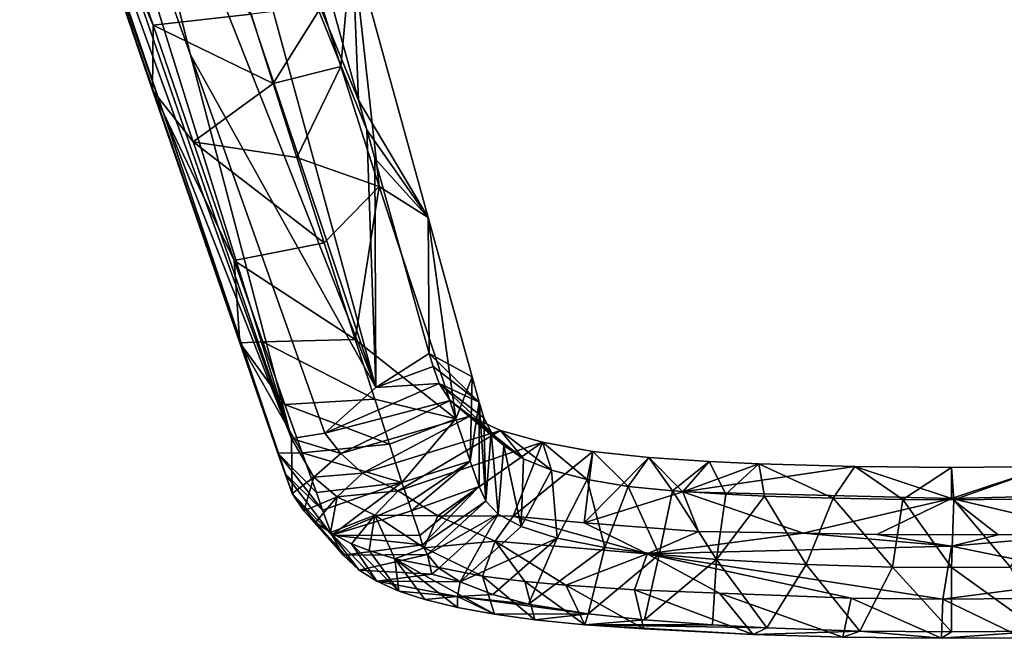
# Model space of a CAD drawing. Units: inches. Extents: x -2.95 to 2.95, y -1.47 to 1.62.
# Drawn here: x -0.93 to 0.05, y -1.47 to -0.85 of the extents above; entities that cross this region are included whole.
import ezdxf

# ---------------------------------------------------------------- set-up
doc = ezdxf.new("R2010")
doc.units = ezdxf.units.IN
doc.layers.get('0').update_dxf_attribs({"true_color": 0xc2ced6})

msp = doc.modelspace()

# ---------------------------------------------------------------- linework, layer by layer
for points in [[(-0.8987, -0.49937), (-0.65844, -1.27062), (-0.90427, -0.56023), (-0.8987, -0.49937)], [(-0.65844, -1.27062), (-0.8987, -0.49937), (-0.75928, -0.88735), (-0.65844, -1.27062)], [(-0.75928, -0.88735), (-0.8987, -0.49937), (-0.85373, -0.51294), (-0.75928, -0.88735)], [(-0.81545, -0.49937), (-0.57412, -1.21949), (-0.85373, -0.51294), (-0.81545, -0.49937)], [(-0.57412, -1.21949), (-0.81545, -0.49937), (-0.77245, -0.49296), (-0.57412, -1.21949)], [(-0.65346, -0.70906), (-0.59158, -0.93267), (-0.77245, -0.49296), (-0.65346, -0.70906)], [(-0.77245, -0.49296), (-0.59158, -0.93267), (-0.58316, -0.96233), (-0.77245, -0.49296)], [(-0.58316, -0.96233), (-0.57412, -1.21949), (-0.77245, -0.49296), (-0.58316, -0.96233)], [(-0.85373, -0.51294), (-0.57412, -1.21949), (-0.75928, -0.88735), (-0.85373, -0.51294)], [(-0.93007, -0.52272), (-0.78722, -0.94356), (-0.90944, -0.59552), (-0.93007, -0.52272)], [(-0.90427, -0.56023), (-0.65844, -1.27062), (-0.93007, -0.52272), (-0.90427, -0.56023)], [(-0.78722, -0.94356), (-0.93007, -0.52272), (-0.65844, -1.27062), (-0.78722, -0.94356)], [(-0.79727, -0.92244), (-0.90944, -0.59552), (-0.65785, -1.3254), (-0.79727, -0.92244)], [(-0.65785, -1.3254), (-0.90944, -0.59552), (-0.78722, -0.94356), (-0.65785, -1.3254)], [(-0.83435, -0.74747), (-0.90944, -0.59552), (-0.79682, -0.85759), (-0.83435, -0.74747)], [(-0.79727, -0.92244), (-0.79682, -0.85759), (-0.90944, -0.59552), (-0.79727, -0.92244)], [(-0.65346, -0.70906), (-0.59808, -0.77406), (-0.59158, -0.93267), (-0.65346, -0.70906)], [(-0.83435, -0.74747), (-0.79682, -0.85759), (-0.69867, -0.84674), (-0.83435, -0.74747)], [(-0.62834, -0.83839), (-0.60925, -0.89908), (-0.59808, -0.77406), (-0.62834, -0.83839)], [(-0.59808, -0.77406), (-0.60925, -0.89908), (-0.57103, -1.01881), (-0.59808, -0.77406)], [(-0.52203, -1.04979), (-0.59808, -0.77406), (-0.57103, -1.01881), (-0.52203, -1.04979)], [(-0.59808, -0.77406), (-0.52203, -1.04979), (-0.59158, -0.93267), (-0.59808, -0.77406)], [(-0.69867, -0.84674), (-0.6769, -0.91596), (-0.62834, -0.83839), (-0.69867, -0.84674)], [(-0.60925, -0.89908), (-0.62834, -0.83839), (-0.6769, -0.91596), (-0.60925, -0.89908)], [(-0.79682, -0.85759), (-0.6769, -0.91596), (-0.69867, -0.84674), (-0.79682, -0.85759)], [(-0.79682, -0.85759), (-0.79727, -0.92244), (-0.75687, -0.9741), (-0.79682, -0.85759)], [(-0.79682, -0.85759), (-0.75687, -0.9741), (-0.6769, -0.91596), (-0.79682, -0.85759)], [(-0.75928, -0.88735), (-0.62513, -1.26526), (-0.65844, -1.27062), (-0.75928, -0.88735)], [(-0.57412, -1.21949), (-0.62513, -1.26526), (-0.75928, -0.88735), (-0.57412, -1.21949)], [(-0.6769, -0.91596), (-0.65335, -0.98984), (-0.60925, -0.89908), (-0.6769, -0.91596)], [(-0.60925, -0.89908), (-0.65335, -0.98984), (-0.57103, -1.01881), (-0.60925, -0.89908)], [(-0.71016, -1.17487), (-0.79727, -0.92244), (-0.65785, -1.3254), (-0.71016, -1.17487)], [(-0.75687, -0.9741), (-0.79727, -0.92244), (-0.71574, -1.09278), (-0.75687, -0.9741)], [(-0.71016, -1.17487), (-0.71574, -1.09278), (-0.79727, -0.92244), (-0.71016, -1.17487)], [(-0.6769, -0.91596), (-0.75687, -0.9741), (-0.65335, -0.98984), (-0.6769, -0.91596)], [(-0.58316, -0.96233), (-0.59158, -0.93267), (-0.52203, -1.04979), (-0.58316, -0.96233)], [(-0.65785, -1.3254), (-0.78722, -0.94356), (-0.65844, -1.27062), (-0.65785, -1.3254)], [(-0.57412, -1.21949), (-0.58316, -0.96233), (-0.57519, -0.99081), (-0.57412, -1.21949)], [(-0.57519, -0.99081), (-0.58316, -0.96233), (-0.52203, -1.04979), (-0.57519, -0.99081)], [(-0.75687, -0.9741), (-0.62602, -1.07507), (-0.65335, -0.98984), (-0.75687, -0.9741)], [(-0.75687, -0.9741), (-0.71574, -1.09278), (-0.62602, -1.07507), (-0.75687, -0.9741)], [(-0.62602, -1.07507), (-0.57103, -1.01881), (-0.65335, -0.98984), (-0.62602, -1.07507)], [(-0.57519, -0.99081), (-0.52084, -1.18558), (-0.57412, -1.21949), (-0.57519, -0.99081)], [(-0.52084, -1.18558), (-0.57519, -0.99081), (-0.52203, -1.04979), (-0.52084, -1.18558)], [(-0.59502, -1.1716), (-0.57103, -1.01881), (-0.62602, -1.07507), (-0.59502, -1.1716)], [(-0.57103, -1.01881), (-0.59502, -1.1716), (-0.49444, -1.25091), (-0.57103, -1.01881)], [(-0.49444, -1.25091), (-0.52203, -1.04979), (-0.57103, -1.01881), (-0.49444, -1.25091)], [(-0.47809, -1.20903), (-0.52203, -1.04979), (-0.49444, -1.25091), (-0.47809, -1.20903)], [(-0.52203, -1.04979), (-0.47809, -1.20903), (-0.52084, -1.18558), (-0.52203, -1.04979)], [(-0.71574, -1.09278), (-0.59502, -1.1716), (-0.62602, -1.07507), (-0.71574, -1.09278)], [(-0.59502, -1.1716), (-0.71574, -1.09278), (-0.68725, -1.17406), (-0.59502, -1.1716)], [(-0.71574, -1.09278), (-0.71016, -1.17487), (-0.68725, -1.17406), (-0.71574, -1.09278)], [(-0.68725, -1.17406), (-0.71016, -1.17487), (-0.66509, -1.23655), (-0.68725, -1.17406)], [(-0.67207, -1.2852), (-0.71016, -1.17487), (-0.65785, -1.3254), (-0.67207, -1.2852)], [(-0.66509, -1.23655), (-0.71016, -1.17487), (-0.64788, -1.28483), (-0.66509, -1.23655)], [(-0.67207, -1.2852), (-0.64788, -1.28483), (-0.71016, -1.17487), (-0.67207, -1.2852)], [(-0.68725, -1.17406), (-0.5754, -1.23138), (-0.59502, -1.1716), (-0.68725, -1.17406)], [(-0.66509, -1.23655), (-0.5754, -1.23138), (-0.68725, -1.17406), (-0.66509, -1.23655)], [(-0.5754, -1.23138), (-0.49444, -1.25091), (-0.59502, -1.1716), (-0.5754, -1.23138)], [(-0.52084, -1.18558), (-0.51705, -1.19856), (-0.57412, -1.21949), (-0.52084, -1.18558)], [(-0.51705, -1.19856), (-0.52084, -1.18558), (-0.47117, -1.23426), (-0.51705, -1.19856)], [(-0.47809, -1.20903), (-0.47117, -1.23426), (-0.52084, -1.18558), (-0.47809, -1.20903)], [(-0.51705, -1.19856), (-0.51092, -1.21577), (-0.57412, -1.21949), (-0.51705, -1.19856)], [(-0.51092, -1.21577), (-0.51705, -1.19856), (-0.47117, -1.23426), (-0.51092, -1.21577)], [(-0.48005, -1.29327), (-0.47809, -1.20903), (-0.49444, -1.25091), (-0.48005, -1.29327)], [(-0.47117, -1.23426), (-0.47809, -1.20903), (-0.48005, -1.29327), (-0.47117, -1.23426)], [(-0.57412, -1.21949), (-0.51092, -1.21577), (-0.62513, -1.26526), (-0.57412, -1.21949)], [(-0.62513, -1.26526), (-0.51092, -1.21577), (-0.50006, -1.2325), (-0.62513, -1.26526)], [(-0.51092, -1.21577), (-0.46624, -1.24992), (-0.45903, -1.26379), (-0.51092, -1.21577)], [(-0.45903, -1.26379), (-0.50006, -1.2325), (-0.51092, -1.21577), (-0.45903, -1.26379)], [(-0.47117, -1.23426), (-0.46624, -1.24992), (-0.51092, -1.21577), (-0.47117, -1.23426)], [(-0.56071, -1.27611), (-0.5754, -1.23138), (-0.66509, -1.23655), (-0.56071, -1.27611)], [(-0.56071, -1.27611), (-0.66509, -1.23655), (-0.64788, -1.28483), (-0.56071, -1.27611)], [(-0.60936, -1.2857), (-0.62513, -1.26526), (-0.50006, -1.2325), (-0.60936, -1.2857)], [(-0.60936, -1.2857), (-0.50006, -1.2325), (-0.4804, -1.24829), (-0.60936, -1.2857)], [(-0.56071, -1.27611), (-0.49444, -1.25091), (-0.5754, -1.23138), (-0.56071, -1.27611)], [(-0.50006, -1.2325), (-0.45903, -1.26379), (-0.44654, -1.2776), (-0.50006, -1.2325)], [(-0.44654, -1.2776), (-0.4804, -1.24829), (-0.50006, -1.2325), (-0.44654, -1.2776)], [(-0.48005, -1.29327), (-0.47116, -1.31859), (-0.47117, -1.23426), (-0.48005, -1.29327)], [(-0.46432, -1.33322), (-0.46624, -1.24992), (-0.47117, -1.23426), (-0.46432, -1.33322)], [(-0.47117, -1.23426), (-0.47116, -1.31859), (-0.46432, -1.33322), (-0.47117, -1.23426)], [(-0.58757, -1.30526), (-0.60936, -1.2857), (-0.4804, -1.24829), (-0.58757, -1.30526)], [(-0.58757, -1.30526), (-0.4804, -1.24829), (-0.4497, -1.26249), (-0.58757, -1.30526)], [(-0.4497, -1.26249), (-0.4804, -1.24829), (-0.42684, -1.29072), (-0.4497, -1.26249)], [(-0.44654, -1.2776), (-0.42684, -1.29072), (-0.4804, -1.24829), (-0.44654, -1.2776)], [(-0.54815, -1.31462), (-0.49444, -1.25091), (-0.56071, -1.27611), (-0.54815, -1.31462)], [(-0.49444, -1.25091), (-0.54815, -1.31462), (-0.48005, -1.29327), (-0.49444, -1.25091)], [(-0.46432, -1.33322), (-0.45903, -1.26379), (-0.46624, -1.24992), (-0.46432, -1.33322)], [(-0.62513, -1.26526), (-0.60936, -1.2857), (-0.65844, -1.27062), (-0.62513, -1.26526)], [(-0.55191, -1.32299), (-0.58757, -1.30526), (-0.4497, -1.26249), (-0.55191, -1.32299)], [(-0.55191, -1.32299), (-0.4497, -1.26249), (-0.40793, -1.27437), (-0.55191, -1.32299)], [(-0.45903, -1.26379), (-0.46432, -1.33322), (-0.45215, -1.34599), (-0.45903, -1.26379)], [(-0.45215, -1.34599), (-0.44654, -1.2776), (-0.45903, -1.26379), (-0.45215, -1.34599)], [(-0.4497, -1.26249), (-0.39883, -1.3023), (-0.40793, -1.27437), (-0.4497, -1.26249)], [(-0.42684, -1.29072), (-0.39883, -1.3023), (-0.4497, -1.26249), (-0.42684, -1.29072)], [(-0.63626, -1.30927), (-0.65844, -1.27062), (-0.60936, -1.2857), (-0.63626, -1.30927)], [(-0.65785, -1.3254), (-0.65844, -1.27062), (-0.63626, -1.30927), (-0.65785, -1.3254)], [(-0.64788, -1.28483), (-0.54815, -1.31462), (-0.56071, -1.27611), (-0.64788, -1.28483)], [(-0.40793, -1.27437), (-0.51226, -1.34766), (-0.55191, -1.32299), (-0.40793, -1.27437)], [(-0.43701, -1.3481), (-0.51226, -1.34766), (-0.40793, -1.27437), (-0.43701, -1.3481)], [(-0.44654, -1.2776), (-0.45215, -1.34599), (-0.42917, -1.35853), (-0.44654, -1.2776)], [(-0.42917, -1.35853), (-0.42684, -1.29072), (-0.44654, -1.2776), (-0.42917, -1.35853)], [(-0.40793, -1.27437), (-0.35748, -1.28344), (-0.43701, -1.3481), (-0.40793, -1.27437)], [(-0.35748, -1.28344), (-0.40793, -1.27437), (-0.36322, -1.31159), (-0.35748, -1.28344)], [(-0.39883, -1.3023), (-0.36322, -1.31159), (-0.40793, -1.27437), (-0.39883, -1.3023)], [(-0.64788, -1.28483), (-0.67207, -1.2852), (-0.63371, -1.32463), (-0.64788, -1.28483)], [(-0.67207, -1.2852), (-0.65785, -1.3254), (-0.66497, -1.30579), (-0.67207, -1.2852)], [(-0.63371, -1.32463), (-0.67207, -1.2852), (-0.62742, -1.34211), (-0.63371, -1.32463)], [(-0.66497, -1.30579), (-0.62742, -1.34211), (-0.67207, -1.2852), (-0.66497, -1.30579)], [(-0.64788, -1.28483), (-0.63371, -1.32463), (-0.54815, -1.31462), (-0.64788, -1.28483)], [(-0.63626, -1.30927), (-0.60936, -1.2857), (-0.58757, -1.30526), (-0.63626, -1.30927)], [(-0.36613, -1.35491), (-0.43701, -1.3481), (-0.35748, -1.28344), (-0.36613, -1.35491)], [(-0.35748, -1.28344), (-0.30146, -1.28959), (-0.36613, -1.35491), (-0.35748, -1.28344)], [(-0.36322, -1.31159), (-0.3221, -1.31838), (-0.35748, -1.28344), (-0.36322, -1.31159)], [(-0.30146, -1.28959), (-0.35748, -1.28344), (-0.3221, -1.31838), (-0.30146, -1.28959)], [(-0.54143, -1.33443), (-0.48005, -1.29327), (-0.54815, -1.31462), (-0.54143, -1.33443)], [(-0.53865, -1.34283), (-0.48005, -1.29327), (-0.54143, -1.33443), (-0.53865, -1.34283)], [(-0.47116, -1.31859), (-0.48005, -1.29327), (-0.53865, -1.34283), (-0.47116, -1.31859)], [(-0.42684, -1.29072), (-0.42917, -1.35853), (-0.39883, -1.3023), (-0.42684, -1.29072)], [(-0.36613, -1.35491), (-0.30146, -1.28959), (-0.26769, -1.32385), (-0.36613, -1.35491)], [(-0.3221, -1.31838), (-0.2778, -1.32291), (-0.30146, -1.28959), (-0.3221, -1.31838)], [(-0.30146, -1.28959), (-0.24141, -1.29358), (-0.26769, -1.32385), (-0.30146, -1.28959)], [(-0.24141, -1.29358), (-0.30146, -1.28959), (-0.2778, -1.32291), (-0.24141, -1.29358)], [(-0.2778, -1.32291), (-0.22451, -1.32631), (-0.24141, -1.29358), (-0.2778, -1.32291)], [(-0.1915, -1.29581), (-0.26769, -1.32385), (-0.24141, -1.29358), (-0.1915, -1.29581)], [(-0.09562, -1.29863), (-0.26769, -1.32385), (-0.1915, -1.29581), (-0.09562, -1.29863)], [(-0.1915, -1.29581), (-0.24141, -1.29358), (-0.22451, -1.32631), (-0.1915, -1.29581)], [(-0.22451, -1.32631), (-0.1859, -1.32803), (-0.1915, -1.29581), (-0.22451, -1.32631)], [(-0.09562, -1.29863), (-0.1915, -1.29581), (-0.11747, -1.33032), (-0.09562, -1.29863)], [(-0.1859, -1.32803), (-0.11747, -1.33032), (-0.1915, -1.29581), (-0.1859, -1.32803)], [(-0.66497, -1.30579), (-0.65785, -1.3254), (-0.61814, -1.36698), (-0.66497, -1.30579)], [(-0.61814, -1.36698), (-0.62742, -1.34211), (-0.66497, -1.30579), (-0.61814, -1.36698)], [(-0.63626, -1.30927), (-0.58757, -1.30526), (-0.61289, -1.32897), (-0.63626, -1.30927)], [(-0.61289, -1.32897), (-0.58757, -1.30526), (-0.55191, -1.32299), (-0.61289, -1.32897)], [(-0.39883, -1.3023), (-0.42917, -1.35853), (-0.39309, -1.37008), (-0.39883, -1.3023)], [(-0.36322, -1.31159), (-0.39883, -1.3023), (-0.39309, -1.37008), (-0.36322, -1.31159)], [(-0.26769, -1.32385), (-0.09562, -1.29863), (0.00074, -1.33064), (-0.26769, -1.32385)], [(-0.11747, -1.33032), (-0.04795, -1.33154), (-0.09562, -1.29863), (-0.11747, -1.33032)], [(-0.09562, -1.29863), (-0.04795, -1.33154), (0.00075, -1.29955), (-0.09562, -1.29863)], [(0.00074, -1.33064), (-0.09562, -1.29863), (0.00075, -1.29955), (0.00074, -1.33064)], [(-0.04795, -1.33154), (0.00326, -1.3318), (0.00075, -1.29955), (-0.04795, -1.33154)], [(0.00075, -1.29955), (0.09711, -1.29864), (0.00074, -1.33064), (0.00075, -1.29955)], [(0.00074, -1.33064), (0.09711, -1.29864), (0.2692, -1.32384), (0.00074, -1.33064)], [(0.09711, -1.29864), (0.00075, -1.29955), (0.00326, -1.3318), (0.09711, -1.29864)], [(0.00326, -1.3318), (0.09556, -1.33084), (0.09711, -1.29864), (0.00326, -1.3318)], [(-0.63626, -1.30927), (-0.64617, -1.34284), (-0.65785, -1.3254), (-0.63626, -1.30927)], [(-0.64617, -1.34284), (-0.63626, -1.30927), (-0.61289, -1.32897), (-0.64617, -1.34284)], [(-0.62742, -1.34211), (-0.54815, -1.31462), (-0.63371, -1.32463), (-0.62742, -1.34211)], [(-0.61814, -1.36698), (-0.54815, -1.31462), (-0.62742, -1.34211), (-0.61814, -1.36698)], [(-0.54815, -1.31462), (-0.61814, -1.36698), (-0.54143, -1.33443), (-0.54815, -1.31462)], [(-0.34562, -1.37954), (-0.36322, -1.31159), (-0.39309, -1.37008), (-0.34562, -1.37954)], [(-0.3221, -1.31838), (-0.36322, -1.31159), (-0.34562, -1.37954), (-0.3221, -1.31838)], [(-0.65785, -1.3254), (-0.64617, -1.34284), (-0.60684, -1.38699), (-0.65785, -1.3254)], [(-0.60684, -1.38699), (-0.61814, -1.36698), (-0.65785, -1.3254), (-0.60684, -1.38699)], [(-0.5752, -1.34702), (-0.61289, -1.32897), (-0.55191, -1.32299), (-0.5752, -1.34702)], [(-0.55191, -1.32299), (-0.51226, -1.34766), (-0.5752, -1.34702), (-0.55191, -1.32299)], [(-0.53865, -1.34283), (-0.53046, -1.36749), (-0.47116, -1.31859), (-0.53865, -1.34283)], [(-0.47116, -1.31859), (-0.53046, -1.36749), (-0.52756, -1.37691), (-0.47116, -1.31859)], [(-0.52756, -1.37691), (-0.46432, -1.33322), (-0.47116, -1.31859), (-0.52756, -1.37691)], [(-0.26769, -1.32385), (-0.25207, -1.36339), (-0.36613, -1.35491), (-0.26769, -1.32385)], [(-0.3221, -1.31838), (-0.34562, -1.37954), (-0.29125, -1.38648), (-0.3221, -1.31838)], [(-0.29125, -1.38648), (-0.2778, -1.32291), (-0.3221, -1.31838), (-0.29125, -1.38648)], [(-0.2778, -1.32291), (-0.29125, -1.38648), (-0.23394, -1.39141), (-0.2778, -1.32291)], [(-0.23394, -1.39141), (-0.22451, -1.32631), (-0.2778, -1.32291), (-0.23394, -1.39141)], [(0.00074, -1.33064), (-0.14738, -1.36511), (-0.26769, -1.32385), (0.00074, -1.33064)], [(-0.25207, -1.36339), (-0.26769, -1.32385), (-0.14738, -1.36511), (-0.25207, -1.36339)], [(-0.1859, -1.32803), (-0.22451, -1.32631), (-0.23394, -1.39141), (-0.1859, -1.32803)], [(0.2692, -1.32384), (0.14888, -1.36512), (0.00074, -1.33064), (0.2692, -1.32384)], [(-0.61289, -1.32897), (-0.63466, -1.35432), (-0.64617, -1.34284), (-0.61289, -1.32897)], [(-0.63466, -1.35432), (-0.61289, -1.32897), (-0.61966, -1.36445), (-0.63466, -1.35432)], [(-0.61966, -1.36445), (-0.61289, -1.32897), (-0.5752, -1.34702), (-0.61966, -1.36445)], [(-0.54143, -1.33443), (-0.61814, -1.36698), (-0.53865, -1.34283), (-0.54143, -1.33443)], [(-0.52265, -1.38643), (-0.46432, -1.33322), (-0.52756, -1.37691), (-0.52265, -1.38643)], [(-0.45215, -1.34599), (-0.46432, -1.33322), (-0.52265, -1.38643), (-0.45215, -1.34599)], [(-0.23394, -1.39141), (-0.14424, -1.39658), (-0.1859, -1.32803), (-0.23394, -1.39141)], [(-0.14424, -1.39658), (-0.11747, -1.33032), (-0.1859, -1.32803), (-0.14424, -1.39658)], [(-0.07373, -1.36653), (-0.14738, -1.36511), (0.00074, -1.33064), (-0.07373, -1.36653)], [(-0.11747, -1.33032), (-0.14424, -1.39658), (-0.05824, -1.39896), (-0.11747, -1.33032)], [(-0.05824, -1.39896), (-0.04795, -1.33154), (-0.11747, -1.33032), (-0.05824, -1.39896)], [(-0.07373, -1.36653), (0.00074, -1.33064), (0.04745, -1.36695), (-0.07373, -1.36653)], [(-0.04795, -1.33154), (-0.05824, -1.39896), (0.00074, -1.39945), (-0.04795, -1.33154)], [(0.00074, -1.39945), (0.00326, -1.3318), (-0.04795, -1.33154), (0.00074, -1.39945)], [(0.04745, -1.36695), (0.00074, -1.33064), (0.14888, -1.36512), (0.04745, -1.36695)], [(0.00074, -1.39945), (0.05972, -1.39896), (0.00326, -1.3318), (0.00074, -1.39945)], [(0.00326, -1.3318), (0.05972, -1.39896), (0.09556, -1.33084), (0.00326, -1.3318)], [(-0.60684, -1.38699), (-0.64617, -1.34284), (-0.63466, -1.35432), (-0.60684, -1.38699)], [(-0.5752, -1.34702), (-0.59872, -1.37568), (-0.61966, -1.36445), (-0.5752, -1.34702)], [(-0.53865, -1.34283), (-0.61814, -1.36698), (-0.53046, -1.36749), (-0.53865, -1.34283)], [(-0.59872, -1.37568), (-0.5752, -1.34702), (-0.58089, -1.38256), (-0.59872, -1.37568)], [(-0.5752, -1.34702), (-0.55539, -1.39064), (-0.58089, -1.38256), (-0.5752, -1.34702)], [(-0.5752, -1.34702), (-0.51226, -1.34766), (-0.52588, -1.37987), (-0.5752, -1.34702)], [(-0.55539, -1.39064), (-0.5752, -1.34702), (-0.52588, -1.37987), (-0.55539, -1.39064)], [(-0.52265, -1.38643), (-0.51124, -1.39997), (-0.45215, -1.34599), (-0.52265, -1.38643)], [(-0.45215, -1.34599), (-0.51124, -1.39997), (-0.49011, -1.41372), (-0.45215, -1.34599)], [(-0.49011, -1.41372), (-0.42917, -1.35853), (-0.45215, -1.34599), (-0.49011, -1.41372)], [(-0.63466, -1.35432), (-0.59097, -1.40201), (-0.60684, -1.38699), (-0.63466, -1.35432)], [(-0.59097, -1.40201), (-0.63466, -1.35432), (-0.61966, -1.36445), (-0.59097, -1.40201)], [(-0.51226, -1.34766), (-0.4549, -1.37326), (-0.52588, -1.37987), (-0.51226, -1.34766)], [(-0.51226, -1.34766), (-0.43701, -1.3481), (-0.4549, -1.37326), (-0.51226, -1.34766)], [(-0.4549, -1.37326), (-0.43701, -1.3481), (-0.30334, -1.38565), (-0.4549, -1.37326)], [(-0.36613, -1.35491), (-0.30334, -1.38565), (-0.43701, -1.3481), (-0.36613, -1.35491)], [(-0.25207, -1.36339), (-0.30334, -1.38565), (-0.36613, -1.35491), (-0.25207, -1.36339)], [(-0.57331, -1.41319), (-0.61966, -1.36445), (-0.59872, -1.37568), (-0.57331, -1.41319)], [(-0.61966, -1.36445), (-0.57331, -1.41319), (-0.59097, -1.40201), (-0.61966, -1.36445)], [(-0.61814, -1.36698), (-0.52756, -1.37691), (-0.53046, -1.36749), (-0.61814, -1.36698)], [(-0.52756, -1.37691), (-0.61814, -1.36698), (-0.60684, -1.38699), (-0.52756, -1.37691)], [(-0.39309, -1.37008), (-0.42917, -1.35853), (-0.49011, -1.41372), (-0.39309, -1.37008)], [(-0.30334, -1.38565), (-0.25207, -1.36339), (-0.14738, -1.36511), (-0.30334, -1.38565)], [(-0.30334, -1.38565), (-0.14738, -1.36511), (0.00074, -1.37817), (-0.30334, -1.38565)], [(0.00074, -1.37817), (-0.14738, -1.36511), (-0.07373, -1.36653), (0.00074, -1.37817)], [(-0.07373, -1.36653), (0.04745, -1.36695), (0.00074, -1.37817), (-0.07373, -1.36653)], [(0.00074, -1.37817), (0.04745, -1.36695), (0.14888, -1.36512), (0.00074, -1.37817)], [(0.15493, -1.4097), (0.00074, -1.37817), (0.14888, -1.36512), (0.15493, -1.4097)], [(-0.60684, -1.38699), (-0.52265, -1.38643), (-0.52756, -1.37691), (-0.60684, -1.38699)], [(-0.59872, -1.37568), (-0.55132, -1.4231), (-0.57331, -1.41319), (-0.59872, -1.37568)], [(-0.55132, -1.4231), (-0.59872, -1.37568), (-0.58089, -1.38256), (-0.55132, -1.4231)], [(-0.52588, -1.37987), (-0.4549, -1.37326), (-0.46765, -1.40816), (-0.52588, -1.37987)], [(-0.49011, -1.41372), (-0.45745, -1.42648), (-0.39309, -1.37008), (-0.49011, -1.41372)], [(-0.4549, -1.37326), (-0.42528, -1.41337), (-0.46765, -1.40816), (-0.4549, -1.37326)], [(-0.42164, -1.43597), (-0.39309, -1.37008), (-0.45745, -1.42648), (-0.42164, -1.43597)], [(-0.4549, -1.37326), (-0.30334, -1.38565), (-0.38436, -1.41713), (-0.4549, -1.37326)], [(-0.4549, -1.37326), (-0.38436, -1.41713), (-0.42528, -1.41337), (-0.4549, -1.37326)], [(-0.34562, -1.37954), (-0.39309, -1.37008), (-0.42164, -1.43597), (-0.34562, -1.37954)], [(-0.52265, -1.38643), (-0.60684, -1.38699), (-0.59097, -1.40201), (-0.52265, -1.38643)], [(-0.59097, -1.40201), (-0.51844, -1.40598), (-0.52265, -1.38643), (-0.59097, -1.40201)], [(-0.55132, -1.4231), (-0.58089, -1.38256), (-0.55539, -1.39064), (-0.55132, -1.4231)], [(-0.55539, -1.39064), (-0.52588, -1.37987), (-0.46765, -1.40816), (-0.55539, -1.39064)], [(-0.52265, -1.38643), (-0.51844, -1.40598), (-0.51124, -1.39997), (-0.52265, -1.38643)], [(-0.42164, -1.43597), (-0.36226, -1.44587), (-0.34562, -1.37954), (-0.42164, -1.43597)], [(-0.30334, -1.38565), (-0.31581, -1.4217), (-0.38436, -1.41713), (-0.30334, -1.38565)], [(-0.29125, -1.38648), (-0.34562, -1.37954), (-0.36226, -1.44587), (-0.29125, -1.38648)], [(-0.36226, -1.44587), (-0.30577, -1.45181), (-0.29125, -1.38648), (-0.36226, -1.44587)], [(-0.30334, -1.38565), (-0.23102, -1.42499), (-0.31581, -1.4217), (-0.30334, -1.38565)], [(-0.23394, -1.39141), (-0.29125, -1.38648), (-0.30577, -1.45181), (-0.23394, -1.39141)], [(-0.00784, -1.43116), (-0.30334, -1.38565), (0.00074, -1.37817), (-0.00784, -1.43116)], [(-0.30334, -1.38565), (-0.09926, -1.43016), (-0.23102, -1.42499), (-0.30334, -1.38565)], [(-0.09926, -1.43016), (-0.30334, -1.38565), (-0.00784, -1.43116), (-0.09926, -1.43016)], [(0.15493, -1.4097), (-0.00784, -1.43116), (0.00074, -1.37817), (0.15493, -1.4097)], [(-0.55539, -1.39064), (-0.49269, -1.43946), (-0.52539, -1.4315), (-0.55539, -1.39064)], [(-0.55539, -1.39064), (-0.46765, -1.40816), (-0.45562, -1.44615), (-0.55539, -1.39064)], [(-0.45562, -1.44615), (-0.49269, -1.43946), (-0.55539, -1.39064), (-0.45562, -1.44615)], [(-0.55539, -1.39064), (-0.52539, -1.4315), (-0.55132, -1.4231), (-0.55539, -1.39064)], [(-0.30577, -1.45181), (-0.238, -1.45678), (-0.23394, -1.39141), (-0.30577, -1.45181)], [(-0.23394, -1.39141), (-0.238, -1.45678), (-0.18351, -1.45965), (-0.23394, -1.39141)], [(-0.18351, -1.45965), (-0.14424, -1.39658), (-0.23394, -1.39141), (-0.18351, -1.45965)], [(-0.14424, -1.39658), (-0.18351, -1.45965), (-0.09078, -1.46291), (-0.14424, -1.39658)], [(-0.09078, -1.46291), (-0.05824, -1.39896), (-0.14424, -1.39658), (-0.09078, -1.46291)], [(-0.59097, -1.40201), (-0.57331, -1.41319), (-0.51844, -1.40598), (-0.59097, -1.40201)], [(-0.49011, -1.41372), (-0.51844, -1.40598), (-0.57331, -1.41319), (-0.49011, -1.41372)], [(-0.51844, -1.40598), (-0.49011, -1.41372), (-0.51124, -1.39997), (-0.51844, -1.40598)], [(-0.05824, -1.39896), (-0.09078, -1.46291), (0.00074, -1.46379), (-0.05824, -1.39896)], [(0.00074, -1.46379), (0.00074, -1.39945), (-0.05824, -1.39896), (0.00074, -1.46379)], [(0.08946, -1.46295), (0.05972, -1.39896), (0.00074, -1.39945), (0.08946, -1.46295)], [(0.00074, -1.39945), (0.00074, -1.46379), (0.08946, -1.46295), (0.00074, -1.39945)], [(-0.57331, -1.41319), (-0.49259, -1.42831), (-0.49011, -1.41372), (-0.57331, -1.41319)], [(-0.55132, -1.4231), (-0.49259, -1.42831), (-0.57331, -1.41319), (-0.55132, -1.4231)], [(-0.45745, -1.42648), (-0.49011, -1.41372), (-0.49259, -1.42831), (-0.45745, -1.42648)], [(-0.41542, -1.45156), (-0.45562, -1.44615), (-0.46765, -1.40816), (-0.41542, -1.45156)], [(-0.46765, -1.40816), (-0.42528, -1.41337), (-0.41542, -1.45156), (-0.46765, -1.40816)], [(-0.36539, -1.45668), (-0.41542, -1.45156), (-0.42528, -1.41337), (-0.36539, -1.45668)], [(-0.42528, -1.41337), (-0.38436, -1.41713), (-0.36539, -1.45668), (-0.42528, -1.41337)], [(0.15493, -1.4097), (0.0744, -1.43035), (-0.00784, -1.43116), (0.15493, -1.4097)], [(-0.52539, -1.4315), (-0.49259, -1.42831), (-0.55132, -1.4231), (-0.52539, -1.4315)], [(-0.3067, -1.46077), (-0.36539, -1.45668), (-0.38436, -1.41713), (-0.3067, -1.46077)], [(-0.38436, -1.41713), (-0.31581, -1.4217), (-0.3067, -1.46077), (-0.38436, -1.41713)], [(-0.19727, -1.46633), (-0.3067, -1.46077), (-0.31581, -1.4217), (-0.19727, -1.46633)], [(-0.31581, -1.4217), (-0.23102, -1.42499), (-0.19727, -1.46633), (-0.31581, -1.4217)], [(-0.10779, -1.469), (-0.19727, -1.46633), (-0.23102, -1.42499), (-0.10779, -1.469)], [(-0.23102, -1.42499), (-0.09926, -1.43016), (-0.10779, -1.469), (-0.23102, -1.42499)], [(-0.49259, -1.42831), (-0.52539, -1.4315), (-0.49269, -1.43946), (-0.49259, -1.42831)], [(-0.49259, -1.42831), (-0.49269, -1.43946), (-0.45562, -1.44615), (-0.49259, -1.42831)], [(-0.42164, -1.43597), (-0.45745, -1.42648), (-0.49259, -1.42831), (-0.42164, -1.43597)], [(-0.49259, -1.42831), (-0.45562, -1.44615), (-0.36226, -1.44587), (-0.49259, -1.42831)], [(-0.36226, -1.44587), (-0.42164, -1.43597), (-0.49259, -1.42831), (-0.36226, -1.44587)], [(-0.00923, -1.47017), (-0.10779, -1.469), (-0.09926, -1.43016), (-0.00923, -1.47017)], [(-0.09926, -1.43016), (-0.00784, -1.43116), (-0.00923, -1.47017), (-0.09926, -1.43016)], [(0.07206, -1.46964), (-0.00923, -1.47017), (-0.00784, -1.43116), (0.07206, -1.46964)], [(-0.00784, -1.43116), (0.0744, -1.43035), (0.07206, -1.46964), (-0.00784, -1.43116)], [(-0.41542, -1.45156), (-0.36226, -1.44587), (-0.45562, -1.44615), (-0.41542, -1.45156)], [(-0.36226, -1.44587), (-0.41542, -1.45156), (-0.36539, -1.45668), (-0.36226, -1.44587)], [(-0.36539, -1.45668), (-0.30577, -1.45181), (-0.36226, -1.44587), (-0.36539, -1.45668)], [(-0.36539, -1.45668), (-0.238, -1.45678), (-0.30577, -1.45181), (-0.36539, -1.45668)], [(-0.18351, -1.45965), (-0.238, -1.45678), (-0.36539, -1.45668), (-0.18351, -1.45965)], [(-0.36539, -1.45668), (-0.19727, -1.46633), (-0.18351, -1.45965), (-0.36539, -1.45668)], [(-0.3067, -1.46077), (-0.19727, -1.46633), (-0.36539, -1.45668), (-0.3067, -1.46077)], [(-0.09078, -1.46291), (-0.18351, -1.45965), (-0.19727, -1.46633), (-0.09078, -1.46291)], [(-0.19727, -1.46633), (-0.10779, -1.469), (-0.09078, -1.46291), (-0.19727, -1.46633)], [(-0.09078, -1.46291), (-0.10779, -1.469), (-0.00923, -1.47017), (-0.09078, -1.46291)], [(-0.00923, -1.47017), (0.00074, -1.46379), (-0.09078, -1.46291), (-0.00923, -1.47017)], [(-0.00923, -1.47017), (0.07206, -1.46964), (0.08946, -1.46295), (-0.00923, -1.47017)], [(0.08946, -1.46295), (0.00074, -1.46379), (-0.00923, -1.47017), (0.08946, -1.46295)]]:
    msp.add_lwpolyline(points)

doc.saveas('drawing.dxf')
